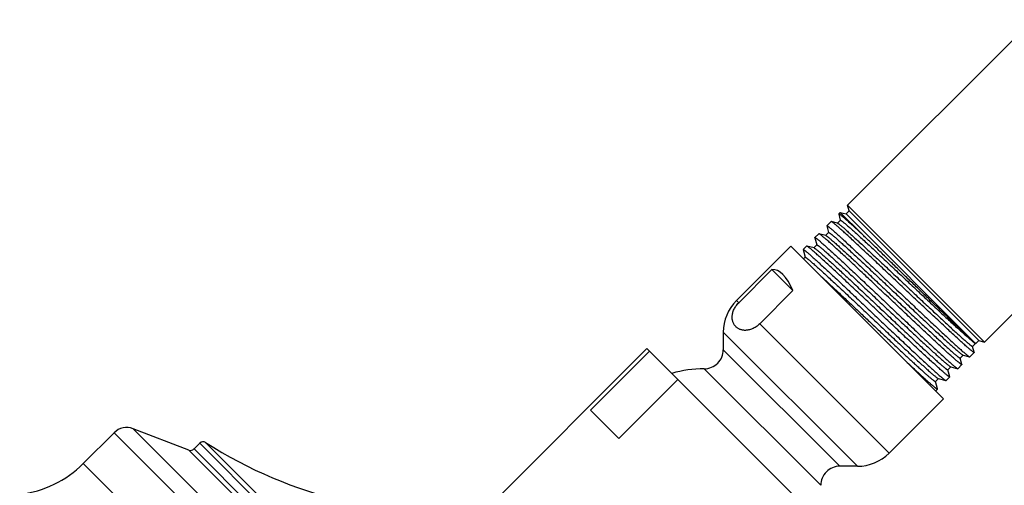
# Model space of a CAD drawing. Units: inches. Extents: x 6.6 to 14.8, y 0 to 18.
# Drawn here: x 6.8 to 10.9, y 14.7 to 16.6 of the extents above; entities that cross this region are included whole.
import ezdxf

# ---------------------------------------------------------------- set-up
doc = ezdxf.new("R2010")
doc.units = ezdxf.units.IN
doc.header["$LTSCALE"] = 1.21
doc.header["$MEASUREMENT"] = 0
doc.layers.get('0').update_dxf_attribs({"linetype": 'CONTINUOUS'})

msp = doc.modelspace()

# ---------------------------------------------------------------- linework, layer by layer
at = {"color": 7, "linetype": 'Continuous'}
for p, q in [((11.0602, 16.6274), (10.2829, 15.8501)), ((11.6347, 16.0529), (10.8574, 15.2756)), ((10.2896, 15.8252), (10.2829, 15.8501)), ((10.8574, 15.2756), (10.2829, 15.8501)), ((10.2521, 15.8193), (10.2456, 15.8128)), ((10.2456, 15.8128), (10.2456, 15.8121)), ((10.2456, 15.8121), (10.2525, 15.7863)), ((10.2521, 15.8193), (10.3424, 15.7289)), ((10.2521, 15.8193), (10.2769, 15.8126)), ((10.2769, 15.8126), (10.2896, 15.8252)), ((10.8198, 15.2697), (10.2769, 15.8126)), ((10.8325, 15.2822), (10.2896, 15.8252)), ((10.2136, 15.7808), (10.1958, 15.763)), ((10.2143, 15.7809), (10.2136, 15.7808)), ((10.2408, 15.7738), (10.2143, 15.7809)), ((10.2153, 15.7805), (10.2143, 15.7809)), ((10.2527, 15.7863), (10.2403, 15.7739)), ((10.1624, 15.7296), (10.1462, 15.7134)), ((10.1631, 15.7296), (10.1624, 15.7296)), ((10.1916, 15.722), (10.1631, 15.7296)), ((10.1641, 15.7292), (10.1631, 15.7296)), ((10.2035, 15.7346), (10.191, 15.7221)), ((10.1958, 15.7623), (10.1958, 15.763)), ((10.1958, 15.7623), (10.2032, 15.7345)), ((10.1461, 15.7127), (10.1462, 15.7134)), ((10.1461, 15.7127), (10.1542, 15.6825)), ((10.1916, 15.722), (10.1934, 15.7212)), ((10.0447, 15.6773), (9.817, 15.4496)), ((10.6847, 15.0374), (10.0447, 15.6773)), ((10.0963, 15.6629), (10.0964, 15.6636)), ((10.0963, 15.6629), (10.1049, 15.6308)), ((10.111, 15.6782), (10.0964, 15.6636)), ((10.1117, 15.6782), (10.111, 15.6782)), ((10.1426, 15.67), (10.1117, 15.6782)), ((10.1127, 15.6778), (10.1117, 15.6782)), ((10.1544, 15.6826), (10.142, 15.6701)), ((10.1426, 15.67), (10.1432, 15.6698)), ((10.1051, 15.6309), (10.0982, 15.6239)), ((9.9659, 15.5794), (9.8265, 15.44)), ((9.9659, 15.5794), (10.054, 15.4913)), ((10.054, 15.4913), (9.9146, 15.3519)), ((9.7619, 15.3166), (9.7619, 15.2433)), ((10.8201, 15.2698), (10.8325, 15.2822)), ((10.8325, 15.2822), (10.8574, 15.2756)), ((9.4419, 15.2478), (8.7772, 14.5831)), ((9.4524, 15.2373), (9.2049, 14.9898)), ((10.2551, 14.4346), (9.4419, 15.2478)), ((10.8138, 15.2319), (10.7953, 15.2134)), ((10.807, 15.2573), (10.8194, 15.2697)), ((10.8138, 15.2327), (10.8072, 15.2574)), ((10.8138, 15.2327), (10.8138, 15.2319)), ((10.817, 15.2708), (10.8192, 15.2698)), ((10.8198, 15.2697), (10.8196, 15.2697)), ((10.8201, 15.2698), (10.8201, 15.2698)), ((10.7551, 15.2082), (10.7675, 15.2206)), ((10.7625, 15.1814), (10.7554, 15.2082)), ((10.7667, 15.2208), (10.767, 15.2207)), ((10.767, 15.2207), (10.7946, 15.2134)), ((10.7935, 15.2138), (10.7946, 15.2134)), ((10.7946, 15.2134), (10.7953, 15.2134)), ((10.7033, 15.159), (10.7157, 15.1714)), ((10.7113, 15.1301), (10.7036, 15.159)), ((10.7134, 15.1723), (10.7152, 15.1715)), ((10.7152, 15.1715), (10.7448, 15.1636)), ((10.7438, 15.164), (10.7448, 15.1636)), ((10.7448, 15.1636), (10.7455, 15.1637)), ((10.7625, 15.1806), (10.7455, 15.1637)), ((10.7625, 15.1814), (10.7625, 15.1806)), ((9.571, 15.1187), (9.3235, 14.8712)), ((10.6515, 15.1098), (10.6639, 15.1222)), ((10.66, 15.0789), (10.6517, 15.1098)), ((10.6633, 15.1223), (10.6951, 15.1139)), ((10.6941, 15.1143), (10.6951, 15.1139)), ((10.6951, 15.1139), (10.6958, 15.1139)), ((10.7112, 15.1294), (10.6958, 15.1139)), ((10.7113, 15.1301), (10.7112, 15.1294)), ((10.66, 15.0781), (10.652, 15.0701)), ((10.66, 15.0781), (10.66, 15.0789)), ((10.6847, 15.0374), (10.4569, 14.8096)), ((9.3235, 14.8712), (9.2049, 14.9898)), ((7.522, 14.8224), (7.2883, 14.9121)), ((7.2084, 14.8951), (7.079, 14.7657)), ((7.5673, 14.851), (7.5433, 14.827)), ((10.324, 14.7546), (10.2506, 14.7546))]:
    msp.add_line(p, q, dxfattribs=at)
at = {"color": 9, "linetype": 'Continuous'}
for p, q in [((9.817, 15.4496), (9.8265, 15.44)), ((9.7619, 15.3166), (10.324, 14.7546)), ((9.9146, 15.3519), (10.4569, 14.8096)), ((10.2506, 14.7546), (9.7619, 15.2433)), ((10.8201, 15.2698), (10.8199, 15.2697)), ((10.1706, 14.6745), (9.6819, 15.1633)), ((9.9194, 12.281), (7.2883, 14.9121)), ((9.9025, 12.2011), (7.2084, 14.8951)), ((7.522, 14.8224), (9.8298, 12.5146)), ((7.5433, 14.827), (9.8343, 12.5359)), ((9.8583, 12.56), (7.5673, 14.851)), ((9.861, 12.5849), (7.5922, 14.8537)), ((9.773, 12.0716), (7.079, 14.7657))]:
    msp.add_line(p, q, dxfattribs=at)
at = {"color": 7, "linetype": 'Continuous'}
for centre, radius, start, end in [((9.9499, 15.3166), 0.188, 135, 180), ((9.6819, 15.2433), 0.08, 269.9742, 360), ((9.6816, 14.6743), 0.489, 89.9742, 106.1324), ((7.2614, 14.8421), 0.075, 69, 135), ((7.5291, 14.8411), 0.02, 249, 315), ((7.5814, 14.8369), 0.02, 57.4578, 135), ((8.6142, 16.4554), 1.9, 237.4578, 275.4956), ((10.324, 14.9426), 0.188, 270, 315), ((6.7608, 15.0839), 0.45, 276.621, 315), ((10.2506, 14.6746), 0.08, 90, 180.0258)]:
    msp.add_arc(centre, radius, start, end, dxfattribs=at)
msp.add_ellipse((9.9687, 14.9614), major_axis=(0, 0.6181), ratio=0.267949, start_param=-0.540819, end_param=0.01722, dxfattribs=at)
for points, knots in [([(10.3424, 15.7289), (10.3354, 15.7354), (10.3252, 15.7449), (10.3119, 15.7571), (10.3028, 15.7654), (10.2943, 15.7731), (10.2864, 15.7801), (10.2792, 15.7865), (10.2726, 15.7923), (10.2668, 15.7973), (10.2623, 15.8011), (10.2591, 15.8038), (10.257, 15.8055), (10.255, 15.807), (10.2532, 15.8084), (10.2516, 15.8096), (10.2502, 15.8106), (10.249, 15.8114), (10.2481, 15.812), (10.2475, 15.8124), (10.2471, 15.8126), (10.2467, 15.8127), (10.2464, 15.8128), (10.2461, 15.8129), (10.2459, 15.8129), (10.2457, 15.8129), (10.2456, 15.8128), (10.2456, 15.8128)], [0, 0, 0, 0, 0.223199, 0.325632, 0.421596, 0.510848, 0.593152, 0.668299, 0.736097, 0.796374, 0.84898, 0.872365, 0.893786, 0.913233, 0.930694, 0.946162, 0.959634, 0.971109, 0.980593, 0.984594, 0.988108, 0.99114, 0.993702, 0.995813, 0.99751, 0.998861, 1, 1, 1, 1]), ([(10.8138, 15.2319), (10.8137, 15.2319), (10.8136, 15.2318), (10.8135, 15.2318), (10.8133, 15.2318), (10.813, 15.2319), (10.8128, 15.232), (10.8124, 15.2321), (10.8121, 15.2323), (10.8115, 15.2325), (10.8107, 15.233), (10.8096, 15.2337), (10.8083, 15.2346), (10.8069, 15.2356), (10.8053, 15.2368), (10.8036, 15.2382), (10.8017, 15.2397), (10.7989, 15.242), (10.7949, 15.2453), (10.7897, 15.2497), (10.7839, 15.2547), (10.7775, 15.2603), (10.7705, 15.2665), (10.7601, 15.2759), (10.7457, 15.289), (10.727, 15.3062), (10.7064, 15.3252), (10.6841, 15.346), (10.6602, 15.3683), (10.6351, 15.3919), (10.6089, 15.4165), (10.5818, 15.442), (10.5542, 15.4681), (10.5262, 15.4946), (10.4981, 15.5211), (10.4701, 15.5476), (10.4425, 15.5736), (10.4155, 15.599), (10.3894, 15.6236), (10.3644, 15.647), (10.3408, 15.6691), (10.3186, 15.6897), (10.2982, 15.7086), (10.2797, 15.7256), (10.2655, 15.7384), (10.2552, 15.7476), (10.2484, 15.7537), (10.2421, 15.7592), (10.2364, 15.7641), (10.2314, 15.7683), (10.227, 15.772), (10.2236, 15.7747), (10.2213, 15.7765), (10.2198, 15.7776), (10.2185, 15.7785), (10.2173, 15.7793), (10.2163, 15.78), (10.2156, 15.7803), (10.2153, 15.7805)], [0, 0, 0, 0, 0.000173, 0.000374, 0.00062, 0.000922, 0.001284, 0.001711, 0.002204, 0.002765, 0.00409, 0.00569, 0.007567, 0.009721, 0.012152, 0.014859, 0.017841, 0.021097, 0.028423, 0.036823, 0.046278, 0.056767, 0.068267, 0.080752, 0.108562, 0.139945, 0.174617, 0.212263, 0.25254, 0.295081, 0.339499, 0.385389, 0.432333, 0.479905, 0.52767, 0.575193, 0.622041, 0.667788, 0.712016, 0.754324, 0.794326, 0.831657, 0.865978, 0.896977, 0.924374, 0.936642, 0.947919, 0.958179, 0.967401, 0.975563, 0.982649, 0.988643, 0.991227, 0.993535, 0.995566, 0.997319, 0.998797, 1, 1, 1, 1]), ([(10.2408, 15.7738), (10.241, 15.7737), (10.2414, 15.7736), (10.2421, 15.7733), (10.2428, 15.7728), (10.2434, 15.7725), (10.2436, 15.7723)], [0, 0, 0, 0, 0.174827, 0.398941, 0.673763, 1, 1, 1, 1]), ([(10.2436, 15.7723), (10.244, 15.7721), (10.2448, 15.7716), (10.2466, 15.7703), (10.2492, 15.7683), (10.2528, 15.7655), (10.2569, 15.7621), (10.2616, 15.7582), (10.2669, 15.7537), (10.2727, 15.7486), (10.2815, 15.7408), (10.2938, 15.7299), (10.3099, 15.7152), (10.3279, 15.6987), (10.3475, 15.6806), (10.3687, 15.6609), (10.3912, 15.64), (10.4148, 15.6179), (10.4479, 15.5867), (10.4906, 15.5465), (10.5338, 15.5059), (10.5684, 15.4732), (10.594, 15.4492), (10.6189, 15.4257), (10.6431, 15.4031), (10.6662, 15.3815), (10.6881, 15.3611), (10.7085, 15.3421), (10.7274, 15.3247), (10.7446, 15.3091), (10.7599, 15.2953), (10.7714, 15.285), (10.7796, 15.2779), (10.7849, 15.2733), (10.7896, 15.2693), (10.7933, 15.2664), (10.7959, 15.2643), (10.7976, 15.2629), (10.7992, 15.2617), (10.8006, 15.2606), (10.8019, 15.2597), (10.8031, 15.2589), (10.8041, 15.2583), (10.8049, 15.2578), (10.8054, 15.2576), (10.8057, 15.2574), (10.806, 15.2573), (10.8063, 15.2572), (10.8065, 15.2572), (10.8067, 15.2572), (10.8069, 15.2572), (10.8069, 15.2573), (10.807, 15.2573)], [0, 0, 0, 0, 0.001763, 0.003794, 0.008661, 0.014598, 0.021594, 0.029635, 0.038705, 0.048783, 0.05985, 0.084847, 0.113477, 0.14549, 0.180602, 0.218506, 0.258866, 0.301326, 0.345514, 0.437498, 0.531581, 0.578375, 0.624454, 0.669412, 0.712853, 0.754395, 0.793672, 0.83034, 0.864075, 0.894583, 0.921596, 0.944878, 0.955056, 0.964228, 0.972376, 0.979482, 0.98264, 0.985533, 0.988159, 0.990517, 0.992608, 0.99443, 0.995985, 0.997274, 0.99782, 0.998301, 0.998719, 0.999075, 0.999374, 0.999619, 0.999822, 1, 1, 1, 1]), ([(10.2527, 15.7863), (10.2527, 15.7864), (10.2528, 15.7864), (10.253, 15.7865), (10.2532, 15.7865), (10.2534, 15.7864), (10.2537, 15.7863), (10.254, 15.7862), (10.2543, 15.7861), (10.2549, 15.7858), (10.2556, 15.7854), (10.2566, 15.7847), (10.2578, 15.7839), (10.2591, 15.783), (10.2606, 15.7819), (10.2622, 15.7807), (10.264, 15.7793), (10.2666, 15.7771), (10.2703, 15.7741), (10.2752, 15.77), (10.2805, 15.7654), (10.2889, 15.7581), (10.3006, 15.7477), (10.3161, 15.7337), (10.3335, 15.7178), (10.3526, 15.7002), (10.3734, 15.6809), (10.3956, 15.6603), (10.419, 15.6384), (10.4434, 15.6155), (10.4686, 15.5918), (10.4944, 15.5675), (10.5206, 15.5428), (10.5469, 15.518), (10.5731, 15.4933), (10.599, 15.469), (10.6243, 15.4452), (10.6489, 15.4221), (10.6725, 15.4), (10.6949, 15.3791), (10.7159, 15.3596), (10.7354, 15.3416), (10.7531, 15.3254), (10.7668, 15.313), (10.7767, 15.3041), (10.7834, 15.2982), (10.7896, 15.2928), (10.7952, 15.288), (10.8002, 15.2837), (10.8047, 15.28), (10.8081, 15.2772), (10.8105, 15.2753), (10.8121, 15.2741), (10.8135, 15.2731), (10.8147, 15.2722), (10.8159, 15.2714), (10.8166, 15.271), (10.817, 15.2708)], [0, 0, 0, 0, 0.000179, 0.000385, 0.000633, 0.000935, 0.001296, 0.00172, 0.002209, 0.002763, 0.004072, 0.00565, 0.007501, 0.009624, 0.012019, 0.014685, 0.017622, 0.020829, 0.028043, 0.036314, 0.045624, 0.055953, 0.079575, 0.10697, 0.137895, 0.172074, 0.209201, 0.248944, 0.290948, 0.334837, 0.380219, 0.426686, 0.473823, 0.52121, 0.568422, 0.615036, 0.660637, 0.704817, 0.747182, 0.787352, 0.82497, 0.859701, 0.891235, 0.919291, 0.931936, 0.943621, 0.954322, 0.964013, 0.97267, 0.980282, 0.986848, 0.989724, 0.992316, 0.994613, 0.996635, 0.998418, 1, 1, 1, 1]), ([(10.7625, 15.1806), (10.7625, 15.1806), (10.7624, 15.1806), (10.7622, 15.1805), (10.762, 15.1805), (10.7618, 15.1806), (10.7615, 15.1807), (10.7611, 15.1808), (10.7608, 15.181), (10.7602, 15.1813), (10.7594, 15.1817), (10.7583, 15.1825), (10.7571, 15.1833), (10.7556, 15.1844), (10.7541, 15.1855), (10.7523, 15.1869), (10.7504, 15.1884), (10.7476, 15.1907), (10.7436, 15.194), (10.7384, 15.1984), (10.7326, 15.2034), (10.7262, 15.2091), (10.7193, 15.2153), (10.7088, 15.2246), (10.6944, 15.2377), (10.6757, 15.2549), (10.6551, 15.2739), (10.6328, 15.2947), (10.609, 15.317), (10.5838, 15.3406), (10.5576, 15.3652), (10.5306, 15.3907), (10.5029, 15.4168), (10.4749, 15.4433), (10.4468, 15.4699), (10.4188, 15.4963), (10.3912, 15.5223), (10.3643, 15.5478), (10.3382, 15.5723), (10.3132, 15.5957), (10.2895, 15.6179), (10.2674, 15.6385), (10.2469, 15.6573), (10.2284, 15.6743), (10.2143, 15.6872), (10.204, 15.6964), (10.1971, 15.7024), (10.1909, 15.7079), (10.1852, 15.7128), (10.1801, 15.7171), (10.1757, 15.7208), (10.1724, 15.7234), (10.1701, 15.7252), (10.1686, 15.7263), (10.1672, 15.7273), (10.166, 15.7281), (10.165, 15.7287), (10.1644, 15.7291), (10.1641, 15.7292)], [0, 0, 0, 0, 0.000173, 0.000374, 0.00062, 0.000921, 0.001284, 0.001711, 0.002204, 0.002764, 0.004089, 0.005689, 0.007566, 0.00972, 0.012151, 0.014858, 0.01784, 0.021096, 0.028422, 0.036822, 0.046277, 0.056766, 0.068266, 0.080751, 0.108561, 0.139944, 0.174617, 0.212263, 0.252539, 0.29508, 0.339498, 0.385389, 0.432334, 0.479905, 0.52767, 0.575193, 0.622042, 0.667789, 0.712018, 0.754326, 0.794327, 0.831659, 0.86598, 0.896979, 0.924375, 0.936643, 0.94792, 0.958181, 0.967402, 0.975565, 0.98265, 0.988644, 0.991228, 0.993536, 0.995566, 0.99732, 0.998797, 1, 1, 1, 1]), ([(10.1958, 15.763), (10.1959, 15.7631), (10.1959, 15.7631), (10.1961, 15.7631), (10.1963, 15.7631), (10.1966, 15.7631), (10.1968, 15.763), (10.1971, 15.7629), (10.1975, 15.7627), (10.1981, 15.7624), (10.1989, 15.7619), (10.2, 15.7612), (10.2012, 15.7603), (10.2026, 15.7593), (10.2042, 15.7581), (10.2059, 15.7567), (10.2078, 15.7552), (10.2107, 15.7529), (10.2146, 15.7496), (10.2198, 15.7452), (10.2256, 15.7401), (10.232, 15.7345), (10.2389, 15.7283), (10.2465, 15.7215), (10.2546, 15.7142), (10.2664, 15.7034), (10.2824, 15.6886), (10.303, 15.6695), (10.3253, 15.6487), (10.3491, 15.6264), (10.3742, 15.6028), (10.4004, 15.5782), (10.4274, 15.5526), (10.4551, 15.5265), (10.4831, 15.5), (10.5112, 15.4734), (10.5391, 15.447), (10.5667, 15.4209), (10.5936, 15.3955), (10.6197, 15.3709), (10.6447, 15.3475), (10.6683, 15.3253), (10.6904, 15.3047), (10.7108, 15.2858), (10.7293, 15.2688), (10.7435, 15.2559), (10.7537, 15.2467), (10.7606, 15.2406), (10.7668, 15.2351), (10.7725, 15.2302), (10.7775, 15.2259), (10.782, 15.2223), (10.7853, 15.2196), (10.7876, 15.2178), (10.7891, 15.2167), (10.7904, 15.2157), (10.7916, 15.2149), (10.7926, 15.2143), (10.7933, 15.2139), (10.7935, 15.2138)], [0, 0, 0, 0, 0.000169, 0.000365, 0.000608, 0.000907, 0.001267, 0.001692, 0.002184, 0.002743, 0.004065, 0.005664, 0.007539, 0.009692, 0.012122, 0.014828, 0.017809, 0.021065, 0.02839, 0.036789, 0.046243, 0.056732, 0.068232, 0.080717, 0.094159, 0.108527, 0.139912, 0.174586, 0.212234, 0.252513, 0.295057, 0.339477, 0.385371, 0.432319, 0.479893, 0.527661, 0.575188, 0.622039, 0.667789, 0.712021, 0.754331, 0.794335, 0.831669, 0.865991, 0.896992, 0.924389, 0.936657, 0.947934, 0.958194, 0.967415, 0.975577, 0.982661, 0.988653, 0.991236, 0.993543, 0.995572, 0.997324, 0.998799, 1, 1, 1, 1]), ([(10.2035, 15.7346), (10.2035, 15.7346), (10.2036, 15.7347), (10.2037, 15.7347), (10.2039, 15.7347), (10.2042, 15.7346), (10.2044, 15.7346), (10.2048, 15.7344), (10.2051, 15.7343), (10.2057, 15.734), (10.2064, 15.7336), (10.2075, 15.7329), (10.2087, 15.7321), (10.21, 15.7311), (10.2116, 15.73), (10.2132, 15.7287), (10.215, 15.7273), (10.2177, 15.7251), (10.2215, 15.722), (10.2265, 15.7178), (10.232, 15.713), (10.2381, 15.7077), (10.2448, 15.7018), (10.2547, 15.6929), (10.2684, 15.6805), (10.2862, 15.6643), (10.3058, 15.6462), (10.3271, 15.6265), (10.3497, 15.6054), (10.3736, 15.583), (10.3984, 15.5597), (10.4241, 15.5356), (10.4503, 15.511), (10.4768, 15.486), (10.5034, 15.4609), (10.5298, 15.436), (10.5559, 15.4115), (10.5813, 15.3877), (10.6058, 15.3647), (10.6293, 15.3427), (10.6515, 15.3221), (10.6721, 15.3029), (10.6912, 15.2854), (10.7083, 15.2698), (10.7215, 15.258), (10.7309, 15.2496), (10.7372, 15.2441), (10.7429, 15.2391), (10.7481, 15.2347), (10.7527, 15.2309), (10.7566, 15.2277), (10.7596, 15.2254), (10.7616, 15.2239), (10.7629, 15.223), (10.7641, 15.2222), (10.7651, 15.2216), (10.7659, 15.2212), (10.7664, 15.2209), (10.7667, 15.2208)], [0, 0, 0, 0, 0.000183, 0.000392, 0.000647, 0.000957, 0.001328, 0.001764, 0.002266, 0.002836, 0.004182, 0.005807, 0.007712, 0.009897, 0.012362, 0.015107, 0.018131, 0.021431, 0.028856, 0.037368, 0.046947, 0.057571, 0.069218, 0.081861, 0.110014, 0.141772, 0.176842, 0.214902, 0.255599, 0.298557, 0.343381, 0.389655, 0.436954, 0.484839, 0.532869, 0.580601, 0.627593, 0.673414, 0.717639, 0.759862, 0.799693, 0.836765, 0.870737, 0.901298, 0.928166, 0.940138, 0.951098, 0.961021, 0.969884, 0.97767, 0.98436, 0.989943, 0.992316, 0.994409, 0.996222, 0.997757, 0.999014, 1, 1, 1, 1]), ([(10.8196, 15.2697), (10.8196, 15.2697), (10.8195, 15.2697), (10.8193, 15.2698), (10.819, 15.27), (10.8186, 15.2703), (10.8181, 15.2706), (10.8175, 15.2711), (10.8165, 15.2719), (10.815, 15.2731), (10.813, 15.2748), (10.8107, 15.2769), (10.8079, 15.2794), (10.8049, 15.2821), (10.8015, 15.2853), (10.7977, 15.2887), (10.7936, 15.2925), (10.7875, 15.2982), (10.7791, 15.3061), (10.7681, 15.3166), (10.756, 15.3282), (10.7427, 15.3409), (10.7283, 15.3547), (10.7131, 15.3694), (10.6969, 15.385), (10.6799, 15.4014), (10.6622, 15.4186), (10.6374, 15.4426), (10.6053, 15.4738), (10.5659, 15.5121), (10.5259, 15.5509), (10.4861, 15.5897), (10.4472, 15.6274), (10.4101, 15.6635), (10.3754, 15.6971), (10.3531, 15.7186), (10.3424, 15.7289)], [0, 0, 0, 0, 0.000176, 0.000396, 0.000975, 0.001743, 0.002701, 0.003849, 0.005188, 0.008439, 0.012449, 0.017214, 0.022726, 0.028979, 0.035964, 0.043671, 0.052089, 0.061208, 0.081492, 0.104414, 0.12985, 0.157664, 0.187708, 0.219823, 0.25384, 0.289584, 0.326867, 0.3655, 0.446014, 0.529492, 0.614259, 0.69863, 0.780946, 0.859604, 0.933088, 1, 1, 1, 1]), ([(10.1462, 15.7134), (10.1462, 15.7134), (10.1463, 15.7135), (10.1465, 15.7135), (10.1467, 15.7135), (10.1469, 15.7134), (10.1472, 15.7133), (10.1475, 15.7132), (10.1479, 15.713), (10.1484, 15.7127), (10.1492, 15.7123), (10.1503, 15.7115), (10.1516, 15.7107), (10.153, 15.7096), (10.1546, 15.7084), (10.1563, 15.7071), (10.1582, 15.7056), (10.161, 15.7032), (10.165, 15.7), (10.1702, 15.6955), (10.1759, 15.6905), (10.1823, 15.6849), (10.1893, 15.6786), (10.1968, 15.6719), (10.2049, 15.6645), (10.2167, 15.6537), (10.2328, 15.639), (10.2534, 15.6199), (10.2757, 15.5991), (10.2995, 15.5768), (10.3246, 15.5532), (10.3507, 15.5285), (10.3778, 15.503), (10.4054, 15.4768), (10.4334, 15.4504), (10.4615, 15.4238), (10.4894, 15.3973), (10.517, 15.3712), (10.5439, 15.3458), (10.57, 15.3212), (10.595, 15.2978), (10.6186, 15.2756), (10.6407, 15.255), (10.6611, 15.2361), (10.6796, 15.2191), (10.6938, 15.2062), (10.704, 15.197), (10.7109, 15.1909), (10.7171, 15.1854), (10.7228, 15.1805), (10.7278, 15.1762), (10.7322, 15.1725), (10.736, 15.1695), (10.7388, 15.1673), (10.7407, 15.166), (10.7419, 15.1652), (10.7429, 15.1645), (10.7435, 15.1642), (10.7438, 15.164)], [0, 0, 0, 0, 0.000169, 0.000366, 0.000609, 0.000908, 0.001269, 0.001694, 0.002186, 0.002745, 0.004067, 0.005666, 0.007541, 0.009694, 0.012124, 0.01483, 0.017812, 0.021067, 0.028392, 0.036791, 0.046245, 0.056734, 0.068234, 0.080719, 0.094161, 0.10853, 0.139914, 0.174588, 0.212236, 0.252515, 0.295059, 0.33948, 0.385374, 0.432322, 0.479897, 0.527665, 0.575191, 0.622043, 0.667793, 0.712025, 0.754336, 0.79434, 0.831673, 0.865996, 0.896996, 0.924393, 0.936661, 0.947937, 0.958198, 0.967418, 0.97558, 0.982663, 0.988655, 0.993544, 0.995573, 0.997325, 0.9988, 1, 1, 1, 1]), ([(10.1934, 15.7212), (10.1937, 15.721), (10.1944, 15.7206), (10.1955, 15.7198), (10.1968, 15.7189), (10.1988, 15.7175), (10.2016, 15.7153), (10.2055, 15.7122), (10.2099, 15.7085), (10.2149, 15.7042), (10.2205, 15.6994), (10.2266, 15.6941), (10.2333, 15.6882), (10.2432, 15.6793), (10.2567, 15.667), (10.2744, 15.6509), (10.2938, 15.633), (10.3147, 15.6136), (10.3371, 15.5928), (10.3606, 15.5708), (10.385, 15.5478), (10.4103, 15.5241), (10.4361, 15.4998), (10.4622, 15.4752), (10.4884, 15.4505), (10.5144, 15.426), (10.5401, 15.4018), (10.5653, 15.3782), (10.5896, 15.3554), (10.6129, 15.3336), (10.635, 15.313), (10.6556, 15.2939), (10.6747, 15.2763), (10.6921, 15.2605), (10.7075, 15.2465), (10.7191, 15.2362), (10.7274, 15.229), (10.7328, 15.2244), (10.7376, 15.2203), (10.7412, 15.2173), (10.7439, 15.2152), (10.7457, 15.2138), (10.7473, 15.2126), (10.7487, 15.2115), (10.75, 15.2106), (10.7512, 15.2098), (10.7522, 15.2091), (10.753, 15.2087), (10.7535, 15.2084), (10.7539, 15.2083), (10.7542, 15.2082), (10.7544, 15.2081), (10.7547, 15.208), (10.7548, 15.208), (10.755, 15.2081), (10.7551, 15.2081), (10.7551, 15.2082)], [0, 0, 0, 0, 0.001489, 0.003251, 0.005284, 0.007591, 0.01302, 0.019528, 0.027106, 0.035735, 0.045399, 0.056076, 0.067742, 0.080372, 0.108409, 0.139936, 0.174672, 0.212305, 0.252498, 0.294891, 0.339104, 0.384741, 0.431393, 0.478641, 0.526063, 0.573233, 0.619729, 0.665135, 0.709045, 0.751065, 0.790819, 0.827953, 0.862134, 0.893059, 0.92045, 0.944066, 0.954392, 0.963699, 0.971967, 0.979178, 0.982383, 0.985319, 0.987984, 0.990378, 0.9925, 0.99435, 0.995928, 0.997236, 0.99779, 0.998278, 0.998702, 0.999063, 0.999366, 0.999614, 0.99982, 1, 1, 1, 1]), ([(10.0964, 15.6636), (10.0964, 15.6636), (10.0965, 15.6637), (10.0967, 15.6637), (10.0969, 15.6637), (10.0971, 15.6636), (10.0974, 15.6635), (10.0977, 15.6634), (10.0981, 15.6632), (10.0986, 15.6629), (10.0994, 15.6624), (10.1005, 15.6617), (10.1018, 15.6609), (10.1032, 15.6598), (10.1047, 15.6586), (10.1065, 15.6573), (10.1084, 15.6558), (10.1112, 15.6534), (10.1152, 15.6501), (10.1203, 15.6457), (10.1261, 15.6407), (10.1325, 15.635), (10.1395, 15.6288), (10.147, 15.622), (10.1551, 15.6147), (10.1669, 15.6039), (10.183, 15.5892), (10.2035, 15.5701), (10.2258, 15.5493), (10.2497, 15.527), (10.2748, 15.5034), (10.3009, 15.4787), (10.328, 15.4532), (10.3556, 15.427), (10.3836, 15.4006), (10.4117, 15.374), (10.4396, 15.3475), (10.4672, 15.3214), (10.4941, 15.296), (10.5202, 15.2714), (10.5452, 15.248), (10.5688, 15.2258), (10.591, 15.2052), (10.6113, 15.1863), (10.6298, 15.1693), (10.644, 15.1565), (10.6543, 15.1472), (10.6611, 15.1411), (10.6673, 15.1356), (10.673, 15.1307), (10.678, 15.1264), (10.6825, 15.1228), (10.6858, 15.1201), (10.6881, 15.1183), (10.6896, 15.1172), (10.6909, 15.1162), (10.6921, 15.1154), (10.6931, 15.1148), (10.6938, 15.1144), (10.6941, 15.1143)], [0, 0, 0, 0, 0.000168, 0.000365, 0.000607, 0.000906, 0.001266, 0.001691, 0.002183, 0.002741, 0.004064, 0.005662, 0.007537, 0.00969, 0.01212, 0.014826, 0.017807, 0.021063, 0.028388, 0.036787, 0.046241, 0.05673, 0.068229, 0.080714, 0.094157, 0.108525, 0.13991, 0.174584, 0.212232, 0.252511, 0.295055, 0.339476, 0.385369, 0.432318, 0.479892, 0.527661, 0.575187, 0.622039, 0.667789, 0.712021, 0.754332, 0.794336, 0.831669, 0.865992, 0.896993, 0.924389, 0.936657, 0.947934, 0.958195, 0.967416, 0.975577, 0.982661, 0.988653, 0.991237, 0.993543, 0.995572, 0.997324, 0.998799, 1, 1, 1, 1]), ([(10.7112, 15.1294), (10.7112, 15.1293), (10.7111, 15.1293), (10.7109, 15.1293), (10.7107, 15.1293), (10.7105, 15.1293), (10.7102, 15.1294), (10.7099, 15.1295), (10.7095, 15.1297), (10.709, 15.13), (10.7081, 15.1305), (10.707, 15.1312), (10.7058, 15.1321), (10.7044, 15.1331), (10.7028, 15.1343), (10.7011, 15.1356), (10.6992, 15.1371), (10.6963, 15.1394), (10.6924, 15.1427), (10.6872, 15.1471), (10.6814, 15.1522), (10.675, 15.1578), (10.668, 15.164), (10.6575, 15.1734), (10.6432, 15.1864), (10.6244, 15.2036), (10.6038, 15.2226), (10.5815, 15.2434), (10.5576, 15.2657), (10.5325, 15.2893), (10.5063, 15.3139), (10.4793, 15.3394), (10.4516, 15.3655), (10.4236, 15.392), (10.3955, 15.4185), (10.3675, 15.4449), (10.3399, 15.471), (10.3129, 15.4964), (10.2868, 15.5209), (10.2618, 15.5444), (10.2381, 15.5665), (10.216, 15.5871), (10.1956, 15.606), (10.1771, 15.6229), (10.1629, 15.6358), (10.1526, 15.645), (10.1458, 15.6511), (10.1395, 15.6566), (10.1338, 15.6614), (10.1288, 15.6657), (10.1243, 15.6694), (10.121, 15.672), (10.1187, 15.6738), (10.1172, 15.675), (10.1158, 15.6759), (10.1147, 15.6767), (10.1136, 15.6774), (10.113, 15.6777), (10.1127, 15.6778)], [0, 0, 0, 0, 0.000174, 0.000375, 0.000622, 0.000924, 0.001287, 0.001714, 0.002207, 0.002768, 0.004093, 0.005694, 0.007571, 0.009725, 0.012156, 0.014864, 0.017846, 0.021102, 0.028429, 0.036828, 0.046283, 0.056772, 0.068272, 0.080757, 0.108567, 0.139951, 0.174623, 0.212269, 0.252545, 0.295086, 0.339503, 0.385393, 0.432338, 0.479909, 0.527673, 0.575196, 0.622044, 0.667791, 0.712019, 0.754327, 0.794328, 0.831659, 0.86598, 0.89698, 0.924376, 0.936644, 0.947921, 0.958181, 0.967403, 0.975565, 0.98265, 0.988644, 0.991228, 0.993536, 0.995566, 0.99732, 0.998797, 1, 1, 1, 1]), ([(10.1432, 15.6698), (10.1435, 15.6696), (10.1441, 15.6694), (10.145, 15.6688), (10.1461, 15.6681), (10.1473, 15.6673), (10.1487, 15.6663), (10.1508, 15.6647), (10.1539, 15.6623), (10.1579, 15.659), (10.1626, 15.6551), (10.1679, 15.6506), (10.1737, 15.6455), (10.18, 15.6399), (10.1896, 15.6314), (10.2028, 15.6195), (10.2201, 15.6038), (10.2391, 15.5863), (10.2598, 15.5671), (10.2819, 15.5465), (10.3053, 15.5247), (10.3297, 15.5018), (10.355, 15.4781), (10.3808, 15.4538), (10.407, 15.4291), (10.4334, 15.4043), (10.4596, 15.3796), (10.4856, 15.3552), (10.5109, 15.3313), (10.5355, 15.3083), (10.5591, 15.2862), (10.5814, 15.2654), (10.6024, 15.246), (10.6217, 15.2282), (10.6393, 15.2121), (10.655, 15.198), (10.6668, 15.1875), (10.6752, 15.1801), (10.6806, 15.1754), (10.6855, 15.1713), (10.6892, 15.1683), (10.6919, 15.1661), (10.6937, 15.1647), (10.6953, 15.1635), (10.6968, 15.1623), (10.6982, 15.1614), (10.6993, 15.1606), (10.7004, 15.1599), (10.7011, 15.1595), (10.7017, 15.1592), (10.702, 15.1591), (10.7023, 15.159), (10.7026, 15.1589), (10.7028, 15.1588), (10.703, 15.1588), (10.7032, 15.1589), (10.7033, 15.1589), (10.7033, 15.159)], [0, 0, 0, 0, 0.001128, 0.00253, 0.004208, 0.006165, 0.008399, 0.010911, 0.016765, 0.023718, 0.031755, 0.040859, 0.05101, 0.062185, 0.07436, 0.101594, 0.132465, 0.16669, 0.203956, 0.243922, 0.286223, 0.33047, 0.376258, 0.423169, 0.470772, 0.518631, 0.566308, 0.613367, 0.659378, 0.703919, 0.746584, 0.786981, 0.824744, 0.859526, 0.891011, 0.918912, 0.942977, 0.953502, 0.962989, 0.971419, 0.978772, 0.98204, 0.985033, 0.987751, 0.990193, 0.992356, 0.994243, 0.995852, 0.997185, 0.99775, 0.998248, 0.99868, 0.999048, 0.999356, 0.999609, 0.999817, 1, 1, 1, 1]), ([(10.1544, 15.6826), (10.1545, 15.6826), (10.1546, 15.6827), (10.1547, 15.6827), (10.1549, 15.6827), (10.1551, 15.6827), (10.1554, 15.6826), (10.1557, 15.6825), (10.156, 15.6823), (10.1566, 15.682), (10.1573, 15.6816), (10.1584, 15.681), (10.1595, 15.6802), (10.1608, 15.6793), (10.1623, 15.6782), (10.1639, 15.6769), (10.1656, 15.6756), (10.1683, 15.6735), (10.1719, 15.6705), (10.1767, 15.6664), (10.1821, 15.6618), (10.1903, 15.6546), (10.2019, 15.6443), (10.2173, 15.6305), (10.2346, 15.6147), (10.2536, 15.5972), (10.2742, 15.5781), (10.2962, 15.5576), (10.3194, 15.5359), (10.3436, 15.5133), (10.3686, 15.4898), (10.3942, 15.4657), (10.4288, 15.4331), (10.4635, 15.4005), (10.4978, 15.3681), (10.5229, 15.3445), (10.5473, 15.3217), (10.5706, 15.2999), (10.5928, 15.2792), (10.6136, 15.2599), (10.6329, 15.2421), (10.6504, 15.2261), (10.6639, 15.2139), (10.6738, 15.2051), (10.6804, 15.1993), (10.6865, 15.1939), (10.692, 15.1892), (10.697, 15.1849), (10.7014, 15.1813), (10.7052, 15.1782), (10.708, 15.176), (10.71, 15.1746), (10.7113, 15.1737), (10.7124, 15.1729), (10.7131, 15.1725), (10.7134, 15.1723)], [0, 0, 0, 0, 0.000181, 0.000388, 0.000638, 0.000942, 0.001304, 0.00173, 0.002219, 0.002775, 0.004086, 0.005668, 0.007521, 0.009648, 0.012047, 0.014718, 0.017659, 0.020871, 0.028096, 0.036379, 0.045703, 0.056047, 0.079702, 0.107135, 0.138102, 0.172326, 0.209501, 0.249294, 0.291347, 0.335285, 0.380713, 0.427223, 0.4744, 0.56906, 0.615694, 0.661307, 0.70549, 0.747846, 0.787999, 0.825589, 0.860279, 0.891762, 0.919756, 0.932366, 0.944013, 0.954672, 0.96432, 0.972935, 0.980499, 0.986998, 0.992418, 0.994721, 0.996752, 0.998512, 1, 1, 1, 1]), ([(10.1051, 15.6309), (10.1052, 15.6309), (10.1053, 15.6309), (10.1054, 15.631), (10.1056, 15.631), (10.1059, 15.6309), (10.1061, 15.6308), (10.1064, 15.6307), (10.1068, 15.6306), (10.1073, 15.6303), (10.1081, 15.6298), (10.1092, 15.6292), (10.1104, 15.6284), (10.1117, 15.6274), (10.1132, 15.6263), (10.1149, 15.625), (10.1167, 15.6236), (10.1194, 15.6214), (10.1232, 15.6183), (10.1281, 15.6141), (10.1337, 15.6094), (10.1422, 15.6019), (10.1541, 15.5913), (10.17, 15.577), (10.1878, 15.5607), (10.2073, 15.5427), (10.2285, 15.5231), (10.2511, 15.502), (10.2749, 15.4798), (10.2996, 15.4566), (10.3252, 15.4326), (10.3513, 15.408), (10.3776, 15.3832), (10.4041, 15.3583), (10.4303, 15.3336), (10.4562, 15.3093), (10.4814, 15.2856), (10.5057, 15.2629), (10.5289, 15.2412), (10.5509, 15.2208), (10.5713, 15.2019), (10.59, 15.1847), (10.6045, 15.1715), (10.6152, 15.1619), (10.6224, 15.1555), (10.6291, 15.1496), (10.6352, 15.1442), (10.6407, 15.1395), (10.6457, 15.1352), (10.6501, 15.1316), (10.6539, 15.1286), (10.6567, 15.1264), (10.6587, 15.125), (10.6599, 15.1242), (10.661, 15.1235), (10.6619, 15.123), (10.6627, 15.1226), (10.6631, 15.1224), (10.6633, 15.1223)], [0, 0, 0, 0, 0.000185, 0.000397, 0.000655, 0.000968, 0.001342, 0.001782, 0.002288, 0.002863, 0.004221, 0.005858, 0.007778, 0.009981, 0.012466, 0.015232, 0.018279, 0.021605, 0.029087, 0.037664, 0.047315, 0.05802, 0.082489, 0.110845, 0.142827, 0.178136, 0.216444, 0.257395, 0.300607, 0.345678, 0.392189, 0.439706, 0.487787, 0.535985, 0.583851, 0.630939, 0.676812, 0.721044, 0.763223, 0.802958, 0.83988, 0.873646, 0.903945, 0.917704, 0.930495, 0.942287, 0.953053, 0.96277, 0.971414, 0.978968, 0.985416, 0.990744, 0.992987, 0.994947, 0.996626, 0.998025, 0.999147, 1, 1, 1, 1]), ([(10.1618, 15.5602), (10.1666, 15.5559), (10.1766, 15.5468), (10.1979, 15.5272), (10.2267, 15.5004), (10.2636, 15.466), (10.3029, 15.4291), (10.3437, 15.3906), (10.3852, 15.3516), (10.4264, 15.3128), (10.4601, 15.2811), (10.4862, 15.2566), (10.505, 15.2391), (10.5229, 15.2224), (10.54, 15.2065), (10.5562, 15.1916), (10.5713, 15.1776), (10.5854, 15.1648), (10.5982, 15.1532), (10.6097, 15.1429), (10.6186, 15.1351), (10.6249, 15.1295), (10.6292, 15.1259), (10.6331, 15.1226), (10.6366, 15.1197), (10.6398, 15.1171), (10.6426, 15.115), (10.6447, 15.1134), (10.6462, 15.1123), (10.6471, 15.1117), (10.648, 15.1111), (10.6488, 15.1106), (10.6495, 15.1102), (10.6501, 15.1099), (10.6505, 15.1097), (10.6509, 15.1097), (10.6511, 15.1096), (10.6513, 15.1097), (10.6514, 15.1097), (10.6515, 15.1097), (10.6515, 15.1098)], [0, 0, 0, 0, 0.02924, 0.060811, 0.1302, 0.206562, 0.288131, 0.373018, 0.45926, 0.544861, 0.627844, 0.66775, 0.706289, 0.743239, 0.778386, 0.811527, 0.842471, 0.87104, 0.897068, 0.920408, 0.940924, 0.950087, 0.958502, 0.966157, 0.973042, 0.979148, 0.984468, 0.988995, 0.99096, 0.992727, 0.994294, 0.995663, 0.996835, 0.997813, 0.9986, 0.999207, 0.999449, 0.999656, 0.999836, 1, 1, 1, 1]), ([(9.8145, 15.34), (9.8133, 15.3412), (9.8111, 15.3437), (9.808, 15.3478), (9.8054, 15.3523), (9.8031, 15.3572), (9.8013, 15.3624), (9.8, 15.3679), (9.7992, 15.3738), (9.7989, 15.3801), (9.7993, 15.3868), (9.8009, 15.3966), (9.8041, 15.4067), (9.809, 15.4169), (9.8155, 15.4278), (9.8218, 15.4354), (9.8265, 15.44)], [0, 0, 0, 0, 0.045465, 0.091283, 0.137797, 0.18538, 0.23443, 0.285373, 0.338678, 0.394855, 0.454457, 0.518069, 0.659381, 0.738003, 0.821778, 1, 1, 1, 1]), ([(9.9146, 15.3519), (9.9099, 15.3472), (9.9023, 15.341), (9.8915, 15.3344), (9.8813, 15.3295), (9.8711, 15.3263), (9.8614, 15.3248), (9.8547, 15.3244), (9.8484, 15.3246), (9.8425, 15.3254), (9.8369, 15.3267), (9.8317, 15.3286), (9.8269, 15.3308), (9.8224, 15.3335), (9.8183, 15.3365), (9.8157, 15.3388), (9.8145, 15.34)], [0, 0, 0, 0, 0.178222, 0.261998, 0.340621, 0.481932, 0.545543, 0.605146, 0.661322, 0.714627, 0.765571, 0.81462, 0.862204, 0.908717, 0.954535, 1, 1, 1, 1]), ([(10.5251, 15.197), (10.5347, 15.188), (10.5488, 15.1749), (10.5671, 15.158), (10.5797, 15.1463), (10.5916, 15.1355), (10.6026, 15.1255), (10.6127, 15.1163), (10.6219, 15.1081), (10.6302, 15.1008), (10.6365, 15.0954), (10.641, 15.0915), (10.644, 15.089), (10.6468, 15.0867), (10.6493, 15.0847), (10.6515, 15.083), (10.6535, 15.0815), (10.6552, 15.0803), (10.6565, 15.0794), (10.6574, 15.0789), (10.658, 15.0786), (10.6585, 15.0783), (10.6589, 15.0781), (10.6592, 15.078), (10.6595, 15.078), (10.6597, 15.078), (10.6598, 15.078), (10.6599, 15.078), (10.6599, 15.0781), (10.66, 15.0781)], [0, 0, 0, 0, 0.218893, 0.320258, 0.41573, 0.504949, 0.587583, 0.663327, 0.731899, 0.793045, 0.846543, 0.870362, 0.8922, 0.912036, 0.929856, 0.945646, 0.959394, 0.971095, 0.980749, 0.984812, 0.988368, 0.991424, 0.993987, 0.996074, 0.997715, 0.998388, 0.998978, 0.999506, 1, 1, 1, 1])]:
    msp.add_open_spline(points, degree=3, knots=knots, dxfattribs=at)
at = {"color": 9, "linetype": 'Continuous'}
msp.add_open_spline([(10.8199, 15.2697), (10.8199, 15.2697), (10.8199, 15.2697), (10.8199, 15.2697), (10.8198, 15.2697)], degree=3, knots=[0, 0, 0, 0, 0.238967, 1, 1, 1, 1], dxfattribs=at)

doc.saveas('drawing.dxf')
